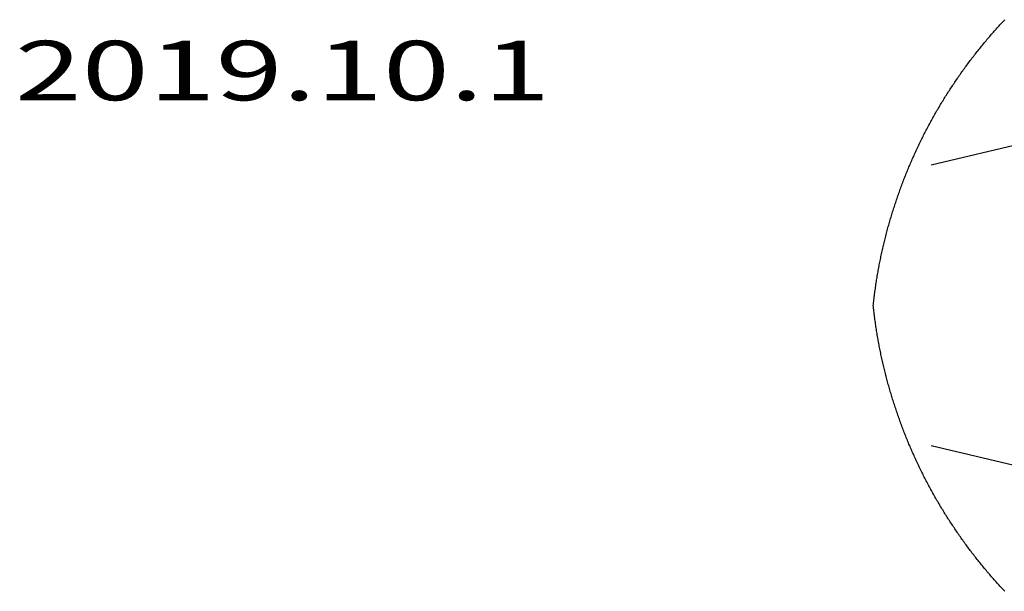
# Model space of a CAD drawing. Extents: x 20 to 2646, y 20 to 1747.
# Drawn here: x 148 to 908, y 1176 to 1618 of the extents above; entities that cross this region are included whole.
import ezdxf
from ezdxf.enums import TextEntityAlignment as Align

# ---------------------------------------------------------------- set-up
doc = ezdxf.new("R2010")
doc.units = 0
doc.layers.get('0').update_dxf_attribs({"color": 3, "linetype": 'CONTINUOUS'})
doc.layers.add('CSLAYER3', color=3, linetype='CONTINUOUS')
doc.styles.add('ED_VECTOR', font='MONOTXT.SHX', dxfattribs={"bigfont": 'BIGFONT.SHX'})

# ---------------------------------------------------------------- blocks, each defined once
blk = doc.blocks.new('BLKF016')
at = {"layer": 'CSLAYER3', "color": 3, "linetype": 'CONTINUOUS'}
for p, q in [((901.380093, 1610.544902), (902.106769, 1611.355072)), ((902.106769, 1611.355072), (902.83589, 1612.163312)), ((902.83589, 1612.163312), (903.567454, 1612.969618)), ((903.567454, 1612.969618), (904.301459, 1613.773984)), ((904.301459, 1613.773984), (905.0379, 1614.576404)), ((905.0379, 1614.576404), (905.776775, 1615.376871)), ((905.776775, 1615.376871), (906.518081, 1616.175381)), ((906.518081, 1616.175381), (907.261815, 1616.971927)), ((907.261815, 1616.971927), (908.007974, 1617.766503)), ((894.950577, 1603.167567), (895.655104, 1603.994828)), ((895.655104, 1603.994828), (896.362104, 1604.820214)), ((896.362104, 1604.820214), (897.071574, 1605.643718)), ((897.071574, 1605.643718), (897.78351, 1606.465335)), ((897.78351, 1606.465335), (898.497911, 1607.285058)), ((898.497911, 1607.285058), (899.214773, 1608.102883)), ((899.214773, 1608.102883), (899.934092, 1608.918802)), ((899.934092, 1608.918802), (900.655867, 1609.732811)), ((900.655867, 1609.732811), (901.380093, 1610.544902)), ((888.721607, 1595.63878), (889.403744, 1596.482658)), ((889.403744, 1596.482658), (890.08838, 1597.324713)), ((890.08838, 1597.324713), (890.775513, 1598.164939)), ((890.775513, 1598.164939), (891.465139, 1599.003331)), ((891.465139, 1599.003331), (892.157257, 1599.839882)), ((892.157257, 1599.839882), (892.851863, 1600.674587)), ((892.851863, 1600.674587), (893.548953, 1601.507441)), ((893.548953, 1601.507441), (894.248525, 1602.338436)), ((894.248525, 1602.338436), (894.950577, 1603.167567)), ((882.695369, 1587.962827), (883.354872, 1588.822845)), ((883.354872, 1588.822845), (884.016902, 1589.681093)), ((884.016902, 1589.681093), (884.681455, 1590.537565)), ((884.681455, 1590.537565), (885.348529, 1591.392256)), ((885.348529, 1591.392256), (886.018121, 1592.245159)), ((886.018121, 1592.245159), (886.690228, 1593.096269)), ((886.690228, 1593.096269), (887.364846, 1593.94558)), ((887.364846, 1593.94558), (888.041974, 1594.793085)), ((888.041974, 1594.793085), (888.721607, 1595.63878)), ((876.874046, 1580.143991), (877.510673, 1581.019673)), ((877.510673, 1581.019673), (878.149853, 1581.893639)), ((878.149853, 1581.893639), (878.791584, 1582.765881)), ((878.791584, 1582.765881), (879.435863, 1583.636395)), ((879.435863, 1583.636395), (880.082687, 1584.505174)), ((880.082687, 1584.505174), (880.732052, 1585.372212)), ((880.732052, 1585.372212), (881.383956, 1586.237505)), ((881.383956, 1586.237505), (882.038397, 1587.101045)), ((882.038397, 1587.101045), (882.695369, 1587.962827)), ((1137.592639, 1573.532269), (851.072111, 1505.556658)), ((871.259822, 1572.186558), (871.87333, 1573.077428)), ((871.87333, 1573.077428), (872.489418, 1573.966634)), ((872.489418, 1573.966634), (873.108084, 1574.854171)), ((873.108084, 1574.854171), (873.729325, 1575.740031)), ((873.729325, 1575.740031), (874.353138, 1576.62421)), ((874.353138, 1576.62421), (874.979519, 1577.506701)), ((874.979519, 1577.506701), (875.608467, 1578.387499)), ((875.608467, 1578.387499), (876.239977, 1579.266598)), ((876.239977, 1579.266598), (876.874046, 1580.143991)), ((866.445026, 1565.000393), (867.03778, 1565.904364)), ((867.03778, 1565.904364), (867.633139, 1566.806719)), ((867.633139, 1566.806719), (868.231099, 1567.70745)), ((868.231099, 1567.70745), (868.831658, 1568.606553)), ((868.831658, 1568.606553), (869.434813, 1569.504021)), ((869.434813, 1569.504021), (870.040561, 1570.399848)), ((870.040561, 1570.399848), (870.648898, 1571.294029)), ((870.648898, 1571.294029), (871.259822, 1572.186558)), ((861.227946, 1556.792852), (861.797123, 1557.711113)), ((861.797123, 1557.711113), (862.368931, 1558.627809)), ((862.368931, 1558.627809), (862.943368, 1559.542935)), ((862.943368, 1559.542935), (863.520431, 1560.456486)), ((863.520431, 1560.456486), (864.100117, 1561.368454)), ((864.100117, 1561.368454), (864.682422, 1562.278835)), ((864.682422, 1562.278835), (865.267344, 1563.187622)), ((865.267344, 1563.187622), (865.85488, 1564.09481)), ((865.85488, 1564.09481), (866.445026, 1565.000393)), ((856.769629, 1549.391164), (857.317645, 1550.321726)), ((857.317645, 1550.321726), (857.868317, 1551.250771)), ((857.868317, 1551.250771), (858.421641, 1552.178293)), ((858.421641, 1552.178293), (858.977614, 1553.104287)), ((858.977614, 1553.104287), (859.536235, 1554.028745)), ((859.536235, 1554.028745), (860.097499, 1554.951663)), ((860.097499, 1554.951663), (860.661403, 1555.873034)), ((860.661403, 1555.873034), (861.227946, 1556.792852)), ((852.481465, 1541.892755), (853.008128, 1542.835243)), ((853.008128, 1542.835243), (853.53747, 1543.77626)), ((853.53747, 1543.77626), (854.06949, 1544.715802)), ((854.06949, 1544.715802), (854.604182, 1545.653862)), ((854.604182, 1545.653862), (855.141546, 1546.590434)), ((855.141546, 1546.590434), (855.681577, 1547.525512)), ((855.681577, 1547.525512), (856.224272, 1548.459091)), ((856.224272, 1548.459091), (856.769629, 1549.391164)), ((848.364985, 1534.300634), (848.870104, 1535.254671)), ((848.870104, 1535.254671), (849.377926, 1536.207285)), ((849.377926, 1536.207285), (849.888448, 1537.15847)), ((849.888448, 1537.15847), (850.401668, 1538.10822)), ((850.401668, 1538.10822), (850.917583, 1539.05653)), ((850.917583, 1539.05653), (851.436189, 1540.003393)), ((851.436189, 1540.003393), (851.957484, 1540.948803)), ((851.957484, 1540.948803), (852.481465, 1541.892755)), ((844.421724, 1526.617809), (844.905107, 1527.58302)), ((844.905107, 1527.58302), (845.391216, 1528.546854)), ((845.391216, 1528.546854), (845.880051, 1529.509306)), ((845.880051, 1529.509306), (846.371606, 1530.470371)), ((846.371606, 1530.470371), (846.865881, 1531.430042)), ((846.865881, 1531.430042), (847.362871, 1532.388313)), ((847.362871, 1532.388313), (847.862573, 1533.345179)), ((847.862573, 1533.345179), (848.364985, 1534.300634)), ((840.653216, 1518.84729), (841.11467, 1519.823298)), ((841.11467, 1519.823298), (841.578876, 1520.797977)), ((841.578876, 1520.797977), (842.04583, 1521.77132)), ((842.04583, 1521.77132), (842.51553, 1522.743323)), ((842.51553, 1522.743323), (842.987972, 1523.713979)), ((842.987972, 1523.713979), (843.463154, 1524.683283)), ((843.463154, 1524.683283), (843.941072, 1525.651228)), ((843.941072, 1525.651228), (844.421724, 1526.617809)), ((837.500328, 1511.978515), (837.942438, 1512.963662)), ((837.942438, 1512.963662), (838.387321, 1513.947521)), ((838.387321, 1513.947521), (838.834973, 1514.930086)), ((838.834973, 1514.930086), (839.285392, 1515.911351)), ((839.285392, 1515.911351), (839.738574, 1516.891311)), ((839.738574, 1516.891311), (840.194516, 1517.869959)), ((840.194516, 1517.869959), (840.653216, 1518.84729)), ((834.063614, 1504.05168), (834.483437, 1505.046919)), ((834.483437, 1505.046919), (834.906056, 1506.040917)), ((834.906056, 1506.040917), (835.331469, 1507.033668)), ((835.331469, 1507.033668), (835.759672, 1508.025166)), ((835.759672, 1508.025166), (836.190662, 1509.015406)), ((836.190662, 1509.015406), (836.624437, 1510.004381)), ((836.624437, 1510.004381), (837.060994, 1510.992086)), ((837.060994, 1510.992086), (837.500328, 1511.978515)), ((830.806062, 1496.045802), (831.203406, 1497.050756)), ((831.203406, 1497.050756), (831.60357, 1498.054517)), ((831.60357, 1498.054517), (832.006551, 1499.057078)), ((832.006551, 1499.057078), (832.412347, 1500.058433)), ((832.412347, 1500.058433), (832.820954, 1501.058577)), ((832.820954, 1501.058577), (833.23237, 1502.057503)), ((833.23237, 1502.057503), (833.646591, 1503.055206)), ((833.646591, 1503.055206), (834.063614, 1504.05168)), ((828.103878, 1488.978184), (828.481395, 1489.991331)), ((828.481395, 1489.991331), (828.861754, 1491.003326)), ((828.861754, 1491.003326), (829.244951, 1492.014162)), ((829.244951, 1492.014162), (829.630983, 1493.023833)), ((829.630983, 1493.023833), (830.019848, 1494.032334)), ((830.019848, 1494.032334), (830.411542, 1495.039659)), ((830.411542, 1495.039659), (830.806062, 1496.045802)), ((825.186388, 1480.832209), (825.541066, 1481.854367)), ((825.541066, 1481.854367), (825.89861, 1482.87542)), ((825.89861, 1482.87542), (826.259017, 1483.89536)), ((826.259017, 1483.89536), (826.622282, 1484.914184)), ((826.622282, 1484.914184), (826.988404, 1485.931883)), ((826.988404, 1485.931883), (827.35738, 1486.948454)), ((827.35738, 1486.948454), (827.729205, 1487.963889)), ((827.729205, 1487.963889), (828.103878, 1488.978184)), ((822.784117, 1473.646636), (823.118655, 1474.676369)), ((823.118655, 1474.676369), (823.456079, 1475.705039)), ((823.456079, 1475.705039), (823.796386, 1476.732637)), ((823.796386, 1476.732637), (824.139573, 1477.759159)), ((824.139573, 1477.759159), (824.485638, 1478.7846)), ((824.485638, 1478.7846), (824.834577, 1479.808951)), ((824.834577, 1479.808951), (825.186388, 1480.832209)), ((820.52342, 1466.409183), (820.83767, 1467.446205)), ((820.83767, 1467.446205), (821.154827, 1468.482203)), ((821.154827, 1468.482203), (821.474888, 1469.517172)), ((821.474888, 1469.517172), (821.797851, 1470.551105)), ((821.797851, 1470.551105), (822.123712, 1471.583998)), ((822.123712, 1471.583998), (822.452468, 1472.615843)), ((822.452468, 1472.615843), (822.784117, 1473.646636)), ((818.11444, 1458.076871), (818.405324, 1459.121869)), ((818.405324, 1459.121869), (818.69914, 1460.16589)), ((818.69914, 1460.16589), (818.995883, 1461.208929)), ((818.995883, 1461.208929), (819.295552, 1462.25098)), ((819.295552, 1462.25098), (819.598143, 1463.292037)), ((819.598143, 1463.292037), (819.903653, 1464.332093)), ((819.903653, 1464.332093), (820.21208, 1465.371144)), ((820.21208, 1465.371144), (820.52342, 1466.409183)), ((816.160575, 1450.735039), (816.430857, 1451.786707)), ((816.430857, 1451.786707), (816.704091, 1452.83744)), ((816.704091, 1452.83744), (816.980275, 1453.887232)), ((816.980275, 1453.887232), (817.259404, 1454.936077)), ((817.259404, 1454.936077), (817.541477, 1455.983969)), ((817.541477, 1455.983969), (817.82649, 1457.030902)), ((817.82649, 1457.030902), (818.11444, 1458.076871)), ((814.351514, 1443.347664), (814.601046, 1444.405715)), ((814.601046, 1444.405715), (814.853553, 1445.462872)), ((814.853553, 1445.462872), (815.109029, 1446.519129)), ((815.109029, 1446.519129), (815.367472, 1447.57448)), ((815.367472, 1447.57448), (815.62888, 1448.628919)), ((815.62888, 1448.628919), (815.893248, 1449.682441)), ((815.893248, 1449.682441), (816.160575, 1450.735039)), ((812.688282, 1435.916762), (812.916919, 1436.980908)), ((812.916919, 1436.980908), (813.148551, 1438.044201)), ((813.148551, 1438.044201), (813.383173, 1439.106635)), ((813.383173, 1439.106635), (813.620783, 1440.168204)), ((813.620783, 1440.168204), (813.861379, 1441.228902)), ((813.861379, 1441.228902), (814.104957, 1442.288724)), ((814.104957, 1442.288724), (814.351514, 1443.347664)), ((811.171909, 1428.444348), (811.379503, 1429.514301)), ((811.379503, 1429.514301), (811.590113, 1430.583442)), ((811.590113, 1430.583442), (811.803735, 1431.651765)), ((811.803735, 1431.651765), (812.020366, 1432.719264)), ((812.020366, 1432.719264), (812.240002, 1433.785934)), ((812.240002, 1433.785934), (812.462642, 1434.851769)), ((812.462642, 1434.851769), (812.688282, 1435.916762)), ((809.620055, 1419.856203), (809.803421, 1420.932439)), ((809.803421, 1420.932439), (809.989826, 1422.007911)), ((809.989826, 1422.007911), (810.179267, 1423.082612)), ((810.179267, 1423.082612), (810.371741, 1424.156536)), ((810.371741, 1424.156536), (810.567246, 1425.229677)), ((810.567246, 1425.229677), (810.765777, 1426.302031)), ((810.765777, 1426.302031), (810.967332, 1427.373589)), ((810.967332, 1427.373589), (811.171909, 1428.444348)), ((808.421836, 1412.301625), (808.583845, 1413.383051)), ((808.583845, 1413.383051), (808.748914, 1414.463753)), ((808.748914, 1414.463753), (808.91704, 1415.543726)), ((808.91704, 1415.543726), (809.088221, 1416.622963)), ((809.088221, 1416.622963), (809.262452, 1417.701459)), ((809.262452, 1417.701459), (809.439731, 1418.779207)), ((809.439731, 1418.779207), (809.620055, 1419.856203)), ((807.373705, 1404.71187), (807.51421, 1405.798198)), ((807.51421, 1405.798198), (807.657796, 1406.883843)), ((807.657796, 1406.883843), (807.80446, 1407.9688)), ((807.80446, 1407.9688), (807.954199, 1409.053063)), ((807.954199, 1409.053063), (808.10701, 1410.136625)), ((808.10701, 1410.136625), (808.26289, 1411.219481)), ((808.26289, 1411.219481), (808.421836, 1412.301625)), ((806.476688, 1397.088956), (806.595542, 1398.179898)), ((806.595542, 1398.179898), (806.717499, 1399.270198)), ((806.717499, 1399.270198), (806.842554, 1400.359851)), ((806.842554, 1400.359851), (806.970705, 1401.44885)), ((806.970705, 1401.44885), (807.10195, 1402.53719)), ((807.10195, 1402.53719), (807.236284, 1403.624866)), ((807.236284, 1403.624866), (807.373705, 1404.71187)), ((806.595542, 1395.998015), (806.476688, 1397.088956)), ((806.717499, 1394.907715), (806.595542, 1395.998015)), ((806.842554, 1393.818062), (806.717499, 1394.907715)), ((806.970705, 1392.729063), (806.842554, 1393.818062)), ((807.10195, 1391.640722), (806.970705, 1392.729063)), ((807.236284, 1390.553047), (807.10195, 1391.640722)), ((807.373705, 1389.466042), (807.236284, 1390.553047)), ((807.51421, 1388.379715), (807.373705, 1389.466042)), ((807.657796, 1387.294069), (807.51421, 1388.379715)), ((807.80446, 1386.209113), (807.657796, 1387.294069)), ((807.954199, 1385.12485), (807.80446, 1386.209113)), ((808.10701, 1384.041288), (807.954199, 1385.12485)), ((808.26289, 1382.958433), (808.10701, 1384.041288)), ((808.421836, 1381.876289), (808.26289, 1382.958433)), ((808.583845, 1380.794863), (808.421836, 1381.876289)), ((808.748914, 1379.71416), (808.583845, 1380.794863)), ((808.91704, 1378.634188), (808.748914, 1379.71416)), ((809.088221, 1377.55495), (808.91704, 1378.634188)), ((809.262452, 1376.476455), (809.088221, 1377.55495)), ((809.439731, 1375.398706), (809.262452, 1376.476455)), ((809.620055, 1374.321711), (809.439731, 1375.398706)), ((809.803421, 1373.245474), (809.620055, 1374.321711)), ((809.989826, 1372.170003), (809.803421, 1373.245474)), ((810.179267, 1371.095302), (809.989826, 1372.170003)), ((810.371741, 1370.021378), (810.179267, 1371.095302)), ((810.567246, 1368.948237), (810.371741, 1370.021378)), ((810.765777, 1367.875883), (810.567246, 1368.948237)), ((810.967332, 1366.804325), (810.765777, 1367.875883)), ((811.171909, 1365.733566), (810.967332, 1366.804325)), ((811.379503, 1364.663613), (811.171909, 1365.733566)), ((811.590113, 1363.594472), (811.379503, 1364.663613)), ((811.803735, 1362.526149), (811.590113, 1363.594472)), ((812.020366, 1361.45865), (811.803735, 1362.526149)), ((812.240002, 1360.39198), (812.020366, 1361.45865)), ((812.462642, 1359.326146), (812.240002, 1360.39198)), ((812.688282, 1358.261153), (812.462642, 1359.326146)), ((812.916919, 1357.197007), (812.688282, 1358.261153)), ((813.148551, 1356.133714), (812.916919, 1357.197007)), ((813.383173, 1355.07128), (813.148551, 1356.133714)), ((813.620783, 1354.009711), (813.383173, 1355.07128)), ((813.861379, 1352.949012), (813.620783, 1354.009711)), ((814.104957, 1351.889191), (813.861379, 1352.949012)), ((814.351514, 1350.830251), (814.104957, 1351.889191)), ((814.601046, 1349.7722), (814.351514, 1350.830251)), ((814.853553, 1348.715043), (814.601046, 1349.7722)), ((815.109029, 1347.658786), (814.853553, 1348.715043)), ((815.367472, 1346.603435), (815.109029, 1347.658786)), ((815.62888, 1345.548996), (815.367472, 1346.603435)), ((815.893248, 1344.495474), (815.62888, 1345.548996)), ((816.160575, 1343.442876), (815.893248, 1344.495474)), ((816.430857, 1342.391208), (816.160575, 1343.442876)), ((816.704091, 1341.340475), (816.430857, 1342.391208)), ((816.980275, 1340.290683), (816.704091, 1341.340475)), ((817.259404, 1339.241838), (816.980275, 1340.290683)), ((817.541477, 1338.193946), (817.259404, 1339.241838)), ((817.82649, 1337.147013), (817.541477, 1338.193946)), ((818.11444, 1336.101045), (817.82649, 1337.147013)), ((818.405324, 1335.056047), (818.11444, 1336.101045)), ((818.69914, 1334.012026), (818.405324, 1335.056047)), ((818.995883, 1332.968987), (818.69914, 1334.012026)), ((819.295552, 1331.926936), (818.995883, 1332.968987)), ((819.598143, 1330.885879), (819.295552, 1331.926936)), ((819.903653, 1329.845822), (819.598143, 1330.885879)), ((820.21208, 1328.806772), (819.903653, 1329.845822)), ((820.52342, 1327.768732), (820.21208, 1328.806772)), ((820.83767, 1326.731711), (820.52342, 1327.768732)), ((821.154827, 1325.695713), (820.83767, 1326.731711)), ((821.474888, 1324.660744), (821.154827, 1325.695713)), ((821.797851, 1323.626811), (821.474888, 1324.660744)), ((822.123712, 1322.593918), (821.797851, 1323.626811)), ((822.452468, 1321.562073), (822.123712, 1322.593918)), ((822.784117, 1320.53128), (822.452468, 1321.562073)), ((823.118654, 1319.501547), (822.784117, 1320.53128)), ((823.456078, 1318.472878), (823.118654, 1319.501547)), ((823.796386, 1317.445279), (823.456078, 1318.472878)), ((824.139573, 1316.418757), (823.796386, 1317.445279)), ((824.485638, 1315.393317), (824.139573, 1316.418757)), ((824.834577, 1314.368965), (824.485638, 1315.393317)), ((825.186388, 1313.345707), (824.834577, 1314.368965)), ((825.541066, 1312.323549), (825.186388, 1313.345707)), ((825.89861, 1311.302497), (825.541066, 1312.323549)), ((826.259017, 1310.282556), (825.89861, 1311.302497)), ((826.622282, 1309.263733), (826.259017, 1310.282556)), ((826.988404, 1308.246033), (826.622282, 1309.263733)), ((827.35738, 1307.229463), (826.988404, 1308.246033)), ((827.729205, 1306.214027), (827.35738, 1307.229463)), ((828.103878, 1305.199733), (827.729205, 1306.214027)), ((828.481395, 1304.186586), (828.103878, 1305.199733)), ((828.861754, 1303.174591), (828.481395, 1304.186586)), ((829.244951, 1302.163755), (828.861754, 1303.174591)), ((829.630983, 1301.154083), (829.244951, 1302.163755)), ((830.019848, 1300.145582), (829.630983, 1301.154083)), ((830.411542, 1299.138258), (830.019848, 1300.145582)), ((830.806062, 1298.132115), (830.411542, 1299.138258)), ((831.203406, 1297.12716), (830.806062, 1298.132115)), ((831.60357, 1296.1234), (831.203406, 1297.12716)), ((832.006551, 1295.120839), (831.60357, 1296.1234)), ((832.412347, 1294.119484), (832.006551, 1295.120839)), ((832.820954, 1293.11934), (832.412347, 1294.119484)), ((833.23237, 1292.120414), (832.820954, 1293.11934)), ((833.646591, 1291.122711), (833.23237, 1292.120414)), ((834.063614, 1290.126237), (833.646591, 1291.122711)), ((834.483437, 1289.130998), (834.063614, 1290.126237)), ((834.906056, 1288.137), (834.483437, 1289.130998)), ((835.331469, 1287.144249), (834.906056, 1288.137)), ((835.759672, 1286.152751), (835.331469, 1287.144249)), ((836.190662, 1285.162511), (835.759672, 1286.152751)), ((836.624437, 1284.173536), (836.190662, 1285.162511)), ((837.060993, 1283.185831), (836.624437, 1284.173536)), ((1137.592639, 1220.645649), (851.072111, 1288.621261)), ((837.500328, 1282.199402), (837.060993, 1283.185831)), ((837.942438, 1281.214255), (837.500328, 1282.199402)), ((838.387321, 1280.230396), (837.942438, 1281.214255)), ((838.834973, 1279.247831), (838.387321, 1280.230396)), ((839.285391, 1278.266566), (838.834973, 1279.247831)), ((839.738573, 1277.286606), (839.285391, 1278.266566)), ((840.194516, 1276.307958), (839.738573, 1277.286606)), ((840.653216, 1275.330627), (840.194516, 1276.307958)), ((841.11467, 1274.354619), (840.653216, 1275.330627)), ((841.578876, 1273.37994), (841.11467, 1274.354619)), ((842.04583, 1272.406597), (841.578876, 1273.37994)), ((842.51553, 1271.434594), (842.04583, 1272.406597)), ((842.987972, 1270.463938), (842.51553, 1271.434594)), ((843.463154, 1269.494634), (842.987972, 1270.463938)), ((843.941072, 1268.526689), (843.463154, 1269.494634)), ((844.421724, 1267.560108), (843.941072, 1268.526689)), ((844.905106, 1266.594898), (844.421724, 1267.560108)), ((845.391216, 1265.631063), (844.905106, 1266.594898)), ((845.88005, 1264.668611), (845.391216, 1265.631063)), ((846.371606, 1263.707546), (845.88005, 1264.668611)), ((846.865881, 1262.747875), (846.371606, 1263.707546)), ((847.362871, 1261.789604), (846.865881, 1262.747875)), ((847.862573, 1260.832738), (847.362871, 1261.789604)), ((848.364985, 1259.877284), (847.862573, 1260.832738)), ((848.870103, 1258.923246), (848.364985, 1259.877284)), ((849.377925, 1257.970632), (848.870103, 1258.923246)), ((849.888448, 1257.019447), (849.377925, 1257.970632)), ((850.401668, 1256.069697), (849.888448, 1257.019447)), ((850.917583, 1255.121388), (850.401668, 1256.069697)), ((851.436189, 1254.174525), (850.917583, 1255.121388)), ((851.957484, 1253.229114), (851.436189, 1254.174525)), ((852.481465, 1252.285162), (851.957484, 1253.229114)), ((853.008128, 1251.342674), (852.481465, 1252.285162)), ((853.53747, 1250.401657), (853.008128, 1251.342674)), ((854.069489, 1249.462115), (853.53747, 1250.401657)), ((854.604182, 1248.524056), (854.069489, 1249.462115)), ((855.141545, 1247.587484), (854.604182, 1248.524056)), ((855.681576, 1246.652405), (855.141545, 1247.587484)), ((856.224272, 1245.718826), (855.681576, 1246.652405)), ((856.769629, 1244.786753), (856.224272, 1245.718826)), ((857.317645, 1243.856191), (856.769629, 1244.786753)), ((857.868316, 1242.927146), (857.317645, 1243.856191)), ((858.421641, 1241.999624), (857.868316, 1242.927146)), ((858.977614, 1241.073631), (858.421641, 1241.999624)), ((859.536235, 1240.149172), (858.977614, 1241.073631)), ((860.097499, 1239.226255), (859.536235, 1240.149172)), ((860.661403, 1238.304884), (860.097499, 1239.226255)), ((861.227945, 1237.385065), (860.661403, 1238.304884)), ((861.797122, 1236.466804), (861.227945, 1237.385065)), ((862.368931, 1235.550108), (861.797122, 1236.466804)), ((862.943368, 1234.634982), (862.368931, 1235.550108)), ((863.520431, 1233.721432), (862.943368, 1234.634982)), ((864.100117, 1232.809463), (863.520431, 1233.721432)), ((864.682422, 1231.899082), (864.100117, 1232.809463)), ((865.267344, 1230.990295), (864.682422, 1231.899082)), ((865.854879, 1230.083107), (865.267344, 1230.990295)), ((866.445026, 1229.177524), (865.854879, 1230.083107)), ((867.03778, 1228.273553), (866.445026, 1229.177524)), ((867.633138, 1227.371199), (867.03778, 1228.273553)), ((868.231099, 1226.470467), (867.633138, 1227.371199)), ((868.831658, 1225.571365), (868.231099, 1226.470467)), ((869.434813, 1224.673897), (868.831658, 1225.571365)), ((870.04056, 1223.778069), (869.434813, 1224.673897)), ((870.648898, 1222.883888), (870.04056, 1223.778069)), ((871.259822, 1221.99136), (870.648898, 1222.883888)), ((871.873329, 1221.100489), (871.259822, 1221.99136)), ((872.489418, 1220.211283), (871.873329, 1221.100489)), ((873.108084, 1219.323746), (872.489418, 1220.211283)), ((873.729325, 1218.437886), (873.108084, 1219.323746)), ((874.353138, 1217.553707), (873.729325, 1218.437886)), ((874.979519, 1216.671216), (874.353138, 1217.553707)), ((875.608466, 1215.790418), (874.979519, 1216.671216)), ((876.239976, 1214.911319), (875.608466, 1215.790418)), ((876.874046, 1214.033926), (876.239976, 1214.911319)), ((877.510672, 1213.158244), (876.874046, 1214.033926)), ((878.149853, 1212.284278), (877.510672, 1213.158244)), ((878.791584, 1211.412036), (878.149853, 1212.284278)), ((879.435863, 1210.541522), (878.791584, 1211.412036)), ((880.082686, 1209.672743), (879.435863, 1210.541522)), ((880.732052, 1208.805705), (880.082686, 1209.672743)), ((881.383956, 1207.940412), (880.732052, 1208.805705)), ((882.038396, 1207.076872), (881.383956, 1207.940412)), ((882.695369, 1206.21509), (882.038396, 1207.076872)), ((883.354872, 1205.355072), (882.695369, 1206.21509)), ((884.016901, 1204.496824), (883.354872, 1205.355072)), ((884.681454, 1203.640352), (884.016901, 1204.496824)), ((885.348529, 1202.785661), (884.681454, 1203.640352)), ((886.01812, 1201.932758), (885.348529, 1202.785661)), ((886.690227, 1201.081648), (886.01812, 1201.932758)), ((887.364846, 1200.232337), (886.690227, 1201.081648)), ((888.041973, 1199.384831), (887.364846, 1200.232337)), ((888.721607, 1198.539137), (888.041973, 1199.384831)), ((889.403743, 1197.695259), (888.721607, 1198.539137)), ((890.088379, 1196.853204), (889.403743, 1197.695259)), ((890.775512, 1196.012978), (890.088379, 1196.853204)), ((891.465139, 1195.174586), (890.775512, 1196.012978)), ((892.157256, 1194.338034), (891.465139, 1195.174586)), ((892.851862, 1193.503329), (892.157256, 1194.338034)), ((893.548952, 1192.670476), (892.851862, 1193.503329)), ((894.248525, 1191.839481), (893.548952, 1192.670476)), ((894.950576, 1191.01035), (894.248525, 1191.839481)), ((895.655103, 1190.183088), (894.950576, 1191.01035)), ((896.362103, 1189.357703), (895.655103, 1190.183088)), ((897.071573, 1188.534198), (896.362103, 1189.357703)), ((897.78351, 1187.712582), (897.071573, 1188.534198)), ((898.49791, 1186.892858), (897.78351, 1187.712582)), ((899.214772, 1186.075034), (898.49791, 1186.892858)), ((899.934092, 1185.259114), (899.214772, 1186.075034)), ((900.655866, 1184.445106), (899.934092, 1185.259114)), ((901.380093, 1183.633014), (900.655866, 1184.445106)), ((902.106768, 1182.822845), (901.380093, 1183.633014)), ((902.835889, 1182.014604), (902.106768, 1182.822845)), ((903.567454, 1181.208298), (902.835889, 1182.014604)), ((904.301458, 1180.403932), (903.567454, 1181.208298)), ((905.037899, 1179.601513), (904.301458, 1180.403932)), ((905.776774, 1178.801045), (905.037899, 1179.601513)), ((906.51808, 1178.002535), (905.776774, 1178.801045)), ((907.261814, 1177.205989), (906.51808, 1178.002535)), ((908.007973, 1176.411413), (907.261814, 1177.205989))]:
    blk.add_line(p, q, dxfattribs=at)

msp = doc.modelspace()

# ---------------------------------------------------------------- block references
msp.add_blockref('BLKF016', (0, 0))

# ---------------------------------------------------------------- texts
at = {"layer": 'CSLAYER3', "color": 3, "linetype": 'CONTINUOUS', "style": 'ED_VECTOR', "width": 1.251656}
msp.add_text('2019.10.1', height=45.911854, dxfattribs=at).set_placement((144.070236, 1555.525269), (557.27692, 1555.525269), align=Align.FIT)

doc.saveas('drawing.dxf')
